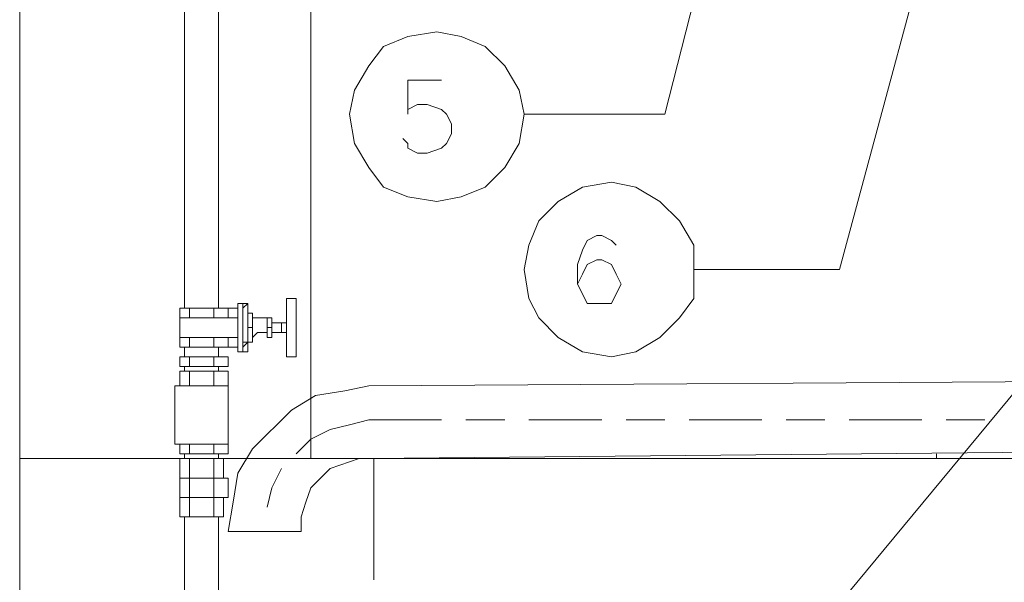
# Model space of a CAD drawing. Units: metres. Extents: x 0 to 149, y -4 to 22.
# Drawn here: x 32 to 34, y 12 to 13 of the extents above; entities that cross this region are included whole.
import ezdxf

# ---------------------------------------------------------------- set-up
doc = ezdxf.new("R2010")
doc.units = ezdxf.units.M
doc.layers.add('Capa 1', color=7, linetype='Continuous')

msp = doc.modelspace()

# ---------------------------------------------------------------- linework, layer by layer
at = {"layer": 'Capa 1', "lineweight": 18}
for points in [[(31.9186, 18.121), (31.9186, 18.121), (31.9186, 12.1944), (31.9186, 12.1944)], [(31.9186, 12.1944), (31.9186, 12.1944), (41.9093, 12.1944), (41.9093, 12.1944)]]:
    msp.add_open_spline(points, degree=3, dxfattribs=at)
at = {"layer": 'Capa 1', "color": 176, "lineweight": 9}
for points in [[(32.2065, 12.4568), (32.2065, 12.4568), (32.2065, 14.7005), (32.2065, 14.7005)], [(32.2658, 12.4568), (32.2658, 12.4568), (32.2658, 14.7005), (32.2658, 14.7005)], [(32.2996, 12.3806), (32.2996, 12.3806), (32.2996, 12.4653), (32.2996, 12.4653)], [(32.3166, 12.4653), (32.3166, 12.4653), (32.2996, 12.4653), (32.2996, 12.4653)], [(32.3081, 12.3806), (32.3081, 12.3806), (32.3081, 12.4653), (32.3081, 12.4653)], [(32.3166, 12.4568), (32.3166, 12.4568), (32.3166, 12.4653), (32.3166, 12.4653)], [(32.3843, 12.3722), (32.3843, 12.3722), (32.3843, 12.4738), (32.3843, 12.4738)], [(32.3928, 12.4738), (32.3928, 12.4738), (32.3843, 12.4738), (32.3843, 12.4738)], [(32.4012, 12.3806), (32.4012, 12.3806), (32.4012, 12.4653), (32.4012, 12.4653)], [(32.2827, 12.4568), (32.2827, 12.4568), (32.198, 12.4568), (32.198, 12.4568)], [(32.198, 12.4399), (32.198, 12.4399), (32.198, 12.4568), (32.198, 12.4568)], [(32.2996, 12.4568), (32.2996, 12.4568), (32.2827, 12.4568), (32.2827, 12.4568)], [(32.2827, 12.4399), (32.2827, 12.4399), (32.2827, 12.4568), (32.2827, 12.4568)], [(32.3166, 12.3891), (32.3166, 12.3891), (32.3166, 12.4568), (32.3166, 12.4568)], [(32.3166, 12.3806), (32.3166, 12.3806), (32.3166, 12.4568), (32.3166, 12.4568)], [(32.3166, 12.4484), (32.3166, 12.4484), (32.325, 12.4484), (32.325, 12.4484)], [(32.325, 12.4399), (32.325, 12.4399), (32.325, 12.4484), (32.325, 12.4484)], [(32.2996, 12.4399), (32.2996, 12.4399), (32.198, 12.4399), (32.198, 12.4399)], [(32.198, 12.406), (32.198, 12.406), (32.198, 12.4399), (32.198, 12.4399)], [(32.2827, 12.4399), (32.2827, 12.4399), (32.198, 12.4399), (32.198, 12.4399)], [(32.325, 12.406), (32.325, 12.406), (32.325, 12.4399), (32.325, 12.4399)], [(32.3335, 12.4399), (32.3335, 12.4399), (32.325, 12.4399), (32.325, 12.4399)], [(32.3504, 12.4399), (32.3504, 12.4399), (32.3335, 12.4399), (32.3335, 12.4399)], [(32.3504, 12.406), (32.3504, 12.406), (32.3504, 12.4399), (32.3504, 12.4399)], [(32.3589, 12.4399), (32.3589, 12.4399), (32.3504, 12.4399), (32.3504, 12.4399)], [(32.3589, 12.406), (32.3589, 12.406), (32.3589, 12.4399), (32.3589, 12.4399)], [(32.3589, 12.4314), (32.3589, 12.4314), (32.3843, 12.4314), (32.3843, 12.4314)], [(32.3758, 12.4145), (32.3758, 12.4145), (32.3758, 12.4314), (32.3758, 12.4314)], [(32.3166, 12.423), (32.3166, 12.423), (32.325, 12.423), (32.325, 12.423)], [(32.325, 12.406), (32.325, 12.406), (32.3335, 12.4145), (32.3335, 12.4145)], [(32.3504, 12.4145), (32.3504, 12.4145), (32.3335, 12.4145), (32.3335, 12.4145)], [(32.3504, 12.423), (32.3504, 12.423), (32.3589, 12.423), (32.3589, 12.423)], [(32.3589, 12.4145), (32.3589, 12.4145), (32.3758, 12.4145), (32.3758, 12.4145)], [(32.3758, 12.4145), (32.3758, 12.4145), (32.3843, 12.4145), (32.3843, 12.4145)], [(32.2996, 12.406), (32.2996, 12.406), (32.198, 12.406), (32.198, 12.406)], [(32.2827, 12.406), (32.2827, 12.406), (32.198, 12.406), (32.198, 12.406)], [(32.198, 12.3891), (32.198, 12.3891), (32.198, 12.406), (32.198, 12.406)], [(32.215, 12.3891), (32.215, 12.3891), (32.215, 12.406), (32.215, 12.406)], [(32.2573, 12.3891), (32.2573, 12.3891), (32.2573, 12.406), (32.2573, 12.406)], [(32.2827, 12.3891), (32.2827, 12.3891), (32.2827, 12.406), (32.2827, 12.406)], [(32.325, 12.3976), (32.325, 12.3976), (32.3166, 12.3976), (32.3166, 12.3976)], [(32.325, 12.3976), (32.325, 12.3976), (32.325, 12.406), (32.325, 12.406)], [(32.3589, 12.406), (32.3589, 12.406), (32.3504, 12.406), (32.3504, 12.406)], [(32.2827, 12.3891), (32.2827, 12.3891), (32.198, 12.3891), (32.198, 12.3891)], [(32.2065, 12.3722), (32.2065, 12.3722), (32.2065, 12.3891), (32.2065, 12.3891)], [(32.2658, 12.3722), (32.2658, 12.3722), (32.2658, 12.3891), (32.2658, 12.3891)], [(32.2996, 12.3891), (32.2996, 12.3891), (32.2827, 12.3891), (32.2827, 12.3891)], [(32.3166, 12.3806), (32.3166, 12.3806), (32.2996, 12.3806), (32.2996, 12.3806)], [(32.3166, 12.3806), (32.3166, 12.3806), (32.3166, 12.3891), (32.3166, 12.3891)], [(32.2827, 12.3722), (32.2827, 12.3722), (32.198, 12.3722), (32.198, 12.3722)], [(32.198, 12.3552), (32.198, 12.3552), (32.198, 12.3722), (32.198, 12.3722)], [(32.215, 12.3552), (32.215, 12.3552), (32.215, 12.3722), (32.215, 12.3722)], [(32.2573, 12.3552), (32.2573, 12.3552), (32.2573, 12.3722), (32.2573, 12.3722)], [(32.2827, 12.3552), (32.2827, 12.3552), (32.2827, 12.3722), (32.2827, 12.3722)], [(32.3928, 12.3722), (32.3928, 12.3722), (32.3843, 12.3722), (32.3843, 12.3722)], [(32.2827, 12.3552), (32.2827, 12.3552), (32.198, 12.3552), (32.198, 12.3552)], [(32.2827, 12.3468), (32.2827, 12.3468), (32.198, 12.3468), (32.198, 12.3468)], [(32.198, 12.3214), (32.198, 12.3214), (32.198, 12.3468), (32.198, 12.3468)], [(32.2065, 12.3468), (32.2065, 12.3468), (32.2065, 12.3552), (32.2065, 12.3552)], [(32.2658, 12.3468), (32.2658, 12.3468), (32.2065, 12.3468), (32.2065, 12.3468)], [(32.215, 12.3214), (32.215, 12.3214), (32.215, 12.3468), (32.215, 12.3468)], [(32.2573, 12.3214), (32.2573, 12.3214), (32.2573, 12.3468), (32.2573, 12.3468)], [(32.2658, 12.3468), (32.2658, 12.3468), (32.2658, 12.3552), (32.2658, 12.3552)], [(32.2827, 12.3214), (32.2827, 12.3214), (32.2827, 12.3468), (32.2827, 12.3468)], [(32.5282, 12.3214), (32.5282, 12.3214), (33.8236, 12.3298), (33.8236, 12.3298)], [(32.1896, 12.2198), (32.1896, 12.2198), (32.1896, 12.3214), (32.1896, 12.3214)], [(32.2827, 12.3214), (32.2827, 12.3214), (32.1896, 12.3214), (32.1896, 12.3214)], [(32.2827, 12.2198), (32.2827, 12.2198), (32.2827, 12.3214), (32.2827, 12.3214)], [(32.5282, 12.2621), (32.5282, 12.2621), (32.6552, 12.2621), (32.6552, 12.2621)], [(32.6976, 12.2621), (32.6976, 12.2621), (32.7653, 12.2621), (32.7653, 12.2621)], [(32.8076, 12.2621), (32.8076, 12.2621), (32.9346, 12.2621), (32.9346, 12.2621)], [(32.977, 12.2621), (32.977, 12.2621), (33.0447, 12.2621), (33.0447, 12.2621)], [(33.087, 12.2621), (33.087, 12.2621), (33.214, 12.2621), (33.214, 12.2621)], [(33.2564, 12.2621), (33.2564, 12.2621), (33.3241, 12.2621), (33.3241, 12.2621)], [(33.3664, 12.2621), (33.3664, 12.2621), (33.4934, 12.2621), (33.4934, 12.2621)], [(33.5358, 12.2621), (33.5358, 12.2621), (33.6035, 12.2621), (33.6035, 12.2621)], [(32.1896, 12.2198), (32.1896, 12.2198), (32.2827, 12.2198), (32.2827, 12.2198)], [(32.198, 12.2028), (32.198, 12.2028), (32.198, 12.2198), (32.198, 12.2198)], [(32.2827, 12.2028), (32.2827, 12.2028), (32.2827, 12.2198), (32.2827, 12.2198)], [(32.5282, 12.1944), (32.5282, 12.1944), (35.1698, 12.2198), (35.1698, 12.2198)], [(32.198, 12.2028), (32.198, 12.2028), (32.2827, 12.2028), (32.2827, 12.2028)], [(32.198, 12.1944), (32.198, 12.1944), (32.2742, 12.1944), (32.2742, 12.1944)], [(32.198, 12.1944), (32.198, 12.1944), (32.198, 12.1605), (32.198, 12.1605)], [(32.2065, 12.2028), (32.2065, 12.2028), (32.2658, 12.2028), (32.2658, 12.2028)], [(32.2065, 12.1944), (32.2065, 12.1944), (32.2065, 12.2028), (32.2065, 12.2028)], [(32.2065, 12.1944), (32.2065, 12.1944), (32.2658, 12.1944), (32.2658, 12.1944)], [(32.215, 12.1944), (32.215, 12.1944), (32.215, 12.1266), (32.215, 12.1266)], [(32.2573, 12.1944), (32.2573, 12.1944), (32.2573, 12.1605), (32.2573, 12.1605)], [(32.2658, 12.1944), (32.2658, 12.1944), (32.2658, 12.2028), (32.2658, 12.2028)], [(32.2742, 12.1944), (32.2742, 12.1944), (32.2742, 12.1605), (32.2742, 12.1605)], [(32.198, 12.1605), (32.198, 12.1605), (32.2827, 12.1605), (32.2827, 12.1605)], [(32.198, 12.1605), (32.198, 12.1605), (32.198, 12.1266), (32.198, 12.1266)], [(32.2573, 12.1605), (32.2573, 12.1605), (32.2573, 12.1266), (32.2573, 12.1266)], [(32.2827, 12.1605), (32.2827, 12.1605), (32.2827, 12.1266), (32.2827, 12.1266)], [(32.198, 12.0928), (32.198, 12.0928), (32.198, 12.1266), (32.198, 12.1266)], [(32.198, 12.1266), (32.198, 12.1266), (32.2827, 12.1266), (32.2827, 12.1266)], [(32.215, 12.0928), (32.215, 12.0928), (32.215, 12.1266), (32.215, 12.1266)], [(32.2573, 12.0928), (32.2573, 12.0928), (32.2573, 12.1266), (32.2573, 12.1266)], [(32.2742, 12.0928), (32.2742, 12.0928), (32.2742, 12.1266), (32.2742, 12.1266)], [(32.198, 12.0928), (32.198, 12.0928), (32.2742, 12.0928), (32.2742, 12.0928)], [(32.2065, 11.5594), (32.2065, 11.5594), (32.2065, 12.0928), (32.2065, 12.0928)], [(32.2658, 11.5594), (32.2658, 11.5594), (32.2658, 12.0928), (32.2658, 12.0928)], [(32.4097, 12.0674), (32.4097, 12.0674), (32.2827, 12.0674), (32.2827, 12.0674)]]:
    msp.add_open_spline(points, degree=3, dxfattribs=at)
at = {"layer": 'Capa 1', "lineweight": 9}
for points, knots in [([(33.5527, 13.2781), (33.5527, 13.2781), (33.3495, 12.5246), (33.3495, 12.5246), (33.3495, 12.5246), (33.3495, 12.5246), (33.0955, 12.5246), (33.0955, 12.5246)], [0, 0, 0, 0, 0.5, 0.5, 0.5, 0.5, 1, 1, 1, 1]), ([(33.1548, 13.2273), (33.1548, 13.2273), (33.0447, 12.7955), (33.0447, 12.7955), (33.0447, 12.7955), (33.0447, 12.7955), (32.7992, 12.7955), (32.7992, 12.7955)], [0, 0, 0, 0, 0.5, 0.5, 0.5, 0.5, 1, 1, 1, 1]), ([(32.7992, 12.7955), (32.7992, 12.7955), (32.7907, 12.8378), (32.7907, 12.8378), (32.7907, 12.8378), (32.7907, 12.8378), (32.7653, 12.8802), (32.7653, 12.8802), (32.7653, 12.8802), (32.7653, 12.8802), (32.7314, 12.914), (32.7314, 12.914), (32.7314, 12.914), (32.7314, 12.914), (32.6891, 12.931), (32.6891, 12.931), (32.6891, 12.931), (32.6891, 12.931), (32.6468, 12.9394), (32.6468, 12.9394), (32.6468, 12.9394), (32.6468, 12.9394), (32.596, 12.931), (32.596, 12.931), (32.596, 12.931), (32.596, 12.931), (32.5536, 12.914), (32.5536, 12.914), (32.5536, 12.914), (32.5536, 12.914), (32.5282, 12.8802), (32.5282, 12.8802), (32.5282, 12.8802), (32.5282, 12.8802), (32.5028, 12.8378), (32.5028, 12.8378), (32.5028, 12.8378), (32.5028, 12.8378), (32.4944, 12.7955), (32.4944, 12.7955), (32.4944, 12.7955), (32.4944, 12.7955), (32.5028, 12.7447), (32.5028, 12.7447), (32.5028, 12.7447), (32.5028, 12.7447), (32.5282, 12.7024), (32.5282, 12.7024), (32.5282, 12.7024), (32.5282, 12.7024), (32.5536, 12.6685), (32.5536, 12.6685), (32.5536, 12.6685), (32.5536, 12.6685), (32.596, 12.6516), (32.596, 12.6516), (32.596, 12.6516), (32.596, 12.6516), (32.6468, 12.6431), (32.6468, 12.6431), (32.6468, 12.6431), (32.6468, 12.6431), (32.6891, 12.6516), (32.6891, 12.6516), (32.6891, 12.6516), (32.6891, 12.6516), (32.7314, 12.6685), (32.7314, 12.6685), (32.7314, 12.6685), (32.7314, 12.6685), (32.7653, 12.7024), (32.7653, 12.7024), (32.7653, 12.7024), (32.7653, 12.7024), (32.7907, 12.7447), (32.7907, 12.7447), (32.7907, 12.7447), (32.7907, 12.7447), (32.7992, 12.7955), (32.7992, 12.7955)], [0, 0, 0, 0, 0.05, 0.05, 0.05, 0.05, 0.1, 0.1, 0.1, 0.1, 0.15, 0.15, 0.15, 0.15, 0.2, 0.2, 0.2, 0.2, 0.25, 0.25, 0.25, 0.25, 0.3, 0.3, 0.3, 0.3, 0.35, 0.35, 0.35, 0.35, 0.4, 0.4, 0.4, 0.4, 0.45, 0.45, 0.45, 0.45, 0.5, 0.5, 0.5, 0.5, 0.55, 0.55, 0.55, 0.55, 0.6, 0.6, 0.6, 0.6, 0.65, 0.65, 0.65, 0.65, 0.7, 0.7, 0.7, 0.7, 0.75, 0.75, 0.75, 0.75, 0.8, 0.8, 0.8, 0.8, 0.85, 0.85, 0.85, 0.85, 0.9, 0.9, 0.9, 0.9, 0.95, 0.95, 0.95, 0.95, 1, 1, 1, 1]), ([(33.0955, 12.5246), (33.0955, 12.5246), (33.0955, 12.5669), (33.0955, 12.5669), (33.0955, 12.5669), (33.0955, 12.5669), (33.0701, 12.6092), (33.0701, 12.6092), (33.0701, 12.6092), (33.0701, 12.6092), (33.0362, 12.6431), (33.0362, 12.6431), (33.0362, 12.6431), (33.0362, 12.6431), (32.9939, 12.6685), (32.9939, 12.6685), (32.9939, 12.6685), (32.9939, 12.6685), (32.9516, 12.677), (32.9516, 12.677), (32.9516, 12.677), (32.9516, 12.677), (32.9008, 12.6685), (32.9008, 12.6685), (32.9008, 12.6685), (32.9008, 12.6685), (32.8584, 12.6431), (32.8584, 12.6431), (32.8584, 12.6431), (32.8584, 12.6431), (32.8246, 12.6092), (32.8246, 12.6092), (32.8246, 12.6092), (32.8246, 12.6092), (32.8076, 12.5669), (32.8076, 12.5669), (32.8076, 12.5669), (32.8076, 12.5669), (32.7992, 12.5246), (32.7992, 12.5246), (32.7992, 12.5246), (32.7992, 12.5246), (32.8076, 12.4738), (32.8076, 12.4738), (32.8076, 12.4738), (32.8076, 12.4738), (32.8246, 12.4399), (32.8246, 12.4399), (32.8246, 12.4399), (32.8246, 12.4399), (32.8584, 12.406), (32.8584, 12.406), (32.8584, 12.406), (32.8584, 12.406), (32.9008, 12.3806), (32.9008, 12.3806), (32.9008, 12.3806), (32.9008, 12.3806), (32.9516, 12.3722), (32.9516, 12.3722), (32.9516, 12.3722), (32.9516, 12.3722), (32.9939, 12.3806), (32.9939, 12.3806), (32.9939, 12.3806), (32.9939, 12.3806), (33.0362, 12.406), (33.0362, 12.406), (33.0362, 12.406), (33.0362, 12.406), (33.0701, 12.4399), (33.0701, 12.4399), (33.0701, 12.4399), (33.0701, 12.4399), (33.0955, 12.4738), (33.0955, 12.4738), (33.0955, 12.4738), (33.0955, 12.4738), (33.0955, 12.5246), (33.0955, 12.5246)], [0, 0, 0, 0, 0.05, 0.05, 0.05, 0.05, 0.1, 0.1, 0.1, 0.1, 0.15, 0.15, 0.15, 0.15, 0.2, 0.2, 0.2, 0.2, 0.25, 0.25, 0.25, 0.25, 0.3, 0.3, 0.3, 0.3, 0.35, 0.35, 0.35, 0.35, 0.4, 0.4, 0.4, 0.4, 0.45, 0.45, 0.45, 0.45, 0.5, 0.5, 0.5, 0.5, 0.55, 0.55, 0.55, 0.55, 0.6, 0.6, 0.6, 0.6, 0.65, 0.65, 0.65, 0.65, 0.7, 0.7, 0.7, 0.7, 0.75, 0.75, 0.75, 0.75, 0.8, 0.8, 0.8, 0.8, 0.85, 0.85, 0.85, 0.85, 0.9, 0.9, 0.9, 0.9, 0.95, 0.95, 0.95, 0.95, 1, 1, 1, 1]), ([(33.9591, 12.677), (33.9591, 12.677), (33.1802, 11.7372), (33.1802, 11.7372), (33.1802, 11.7372), (33.1802, 11.7372), (32.9262, 11.7372), (32.9262, 11.7372)], [0, 0, 0, 0, 0.5, 0.5, 0.5, 0.5, 1, 1, 1, 1])]:
    msp.add_open_spline(points, degree=3, knots=knots, dxfattribs=at)
at = {"layer": 'Capa 1', "color": 251, "lineweight": 9}
msp.add_open_spline([(33.6712, 13.0326), (33.6712, 13.0326), (32.4266, 13.0326), (32.4266, 13.0326), (32.4266, 13.0326), (32.4266, 13.0326), (32.4266, 12.1944), (32.4266, 12.1944)], degree=3, knots=[0, 0, 0, 0, 0.5, 0.5, 0.5, 0.5, 1, 1, 1, 1], dxfattribs=at)
at = {"layer": 'Capa 1', "lineweight": 18}
for points, knots in [([(32.6552, 12.8548), (32.6552, 12.8548), (32.596, 12.8548), (32.596, 12.8548), (32.596, 12.8548), (32.596, 12.8548), (32.596, 12.7955), (32.596, 12.7955), (32.596, 12.7955), (32.596, 12.7955), (32.596, 12.804), (32.596, 12.804), (32.596, 12.804), (32.596, 12.804), (32.6129, 12.8124), (32.6129, 12.8124), (32.6129, 12.8124), (32.6129, 12.8124), (32.6298, 12.8124), (32.6298, 12.8124), (32.6298, 12.8124), (32.6298, 12.8124), (32.6552, 12.804), (32.6552, 12.804), (32.6552, 12.804), (32.6552, 12.804), (32.6637, 12.7955), (32.6637, 12.7955), (32.6637, 12.7955), (32.6637, 12.7955), (32.6722, 12.7786), (32.6722, 12.7786), (32.6722, 12.7786), (32.6722, 12.7786), (32.6722, 12.7616), (32.6722, 12.7616), (32.6722, 12.7616), (32.6722, 12.7616), (32.6637, 12.7447), (32.6637, 12.7447), (32.6637, 12.7447), (32.6637, 12.7447), (32.6552, 12.7362), (32.6552, 12.7362), (32.6552, 12.7362), (32.6552, 12.7362), (32.6298, 12.7278), (32.6298, 12.7278), (32.6298, 12.7278), (32.6298, 12.7278), (32.6129, 12.7278), (32.6129, 12.7278), (32.6129, 12.7278), (32.6129, 12.7278), (32.596, 12.7362), (32.596, 12.7362), (32.596, 12.7362), (32.596, 12.7362), (32.596, 12.7447), (32.596, 12.7447), (32.596, 12.7447), (32.596, 12.7447), (32.5875, 12.7532), (32.5875, 12.7532)], [0, 0, 0, 0, 0.0625, 0.0625, 0.0625, 0.0625, 0.125, 0.125, 0.125, 0.125, 0.1875, 0.1875, 0.1875, 0.1875, 0.25, 0.25, 0.25, 0.25, 0.3125, 0.3125, 0.3125, 0.3125, 0.375, 0.375, 0.375, 0.375, 0.4375, 0.4375, 0.4375, 0.4375, 0.5, 0.5, 0.5, 0.5, 0.5625, 0.5625, 0.5625, 0.5625, 0.625, 0.625, 0.625, 0.625, 0.6875, 0.6875, 0.6875, 0.6875, 0.75, 0.75, 0.75, 0.75, 0.8125, 0.8125, 0.8125, 0.8125, 0.875, 0.875, 0.875, 0.875, 0.9375, 0.9375, 0.9375, 0.9375, 1, 1, 1, 1]), ([(32.96, 12.5669), (32.96, 12.5669), (32.9516, 12.5754), (32.9516, 12.5754), (32.9516, 12.5754), (32.9516, 12.5754), (32.9346, 12.5838), (32.9346, 12.5838), (32.9346, 12.5838), (32.9346, 12.5838), (32.9262, 12.5838), (32.9262, 12.5838), (32.9262, 12.5838), (32.9262, 12.5838), (32.9092, 12.5754), (32.9092, 12.5754), (32.9092, 12.5754), (32.9092, 12.5754), (32.9008, 12.5584), (32.9008, 12.5584), (32.9008, 12.5584), (32.9008, 12.5584), (32.8923, 12.533), (32.8923, 12.533), (32.8923, 12.533), (32.8923, 12.533), (32.8923, 12.4992), (32.8923, 12.4992), (32.8923, 12.4992), (32.8923, 12.4992), (32.9008, 12.4822), (32.9008, 12.4822), (32.9008, 12.4822), (32.9008, 12.4822), (32.9092, 12.4653), (32.9092, 12.4653), (32.9092, 12.4653), (32.9092, 12.4653), (32.9516, 12.4653), (32.9516, 12.4653), (32.9516, 12.4653), (32.9516, 12.4653), (32.96, 12.4822), (32.96, 12.4822), (32.96, 12.4822), (32.96, 12.4822), (32.9685, 12.4992), (32.9685, 12.4992), (32.9685, 12.4992), (32.9685, 12.4992), (32.96, 12.5161), (32.96, 12.5161), (32.96, 12.5161), (32.96, 12.5161), (32.9516, 12.533), (32.9516, 12.533), (32.9516, 12.533), (32.9516, 12.533), (32.9346, 12.5415), (32.9346, 12.5415), (32.9346, 12.5415), (32.9346, 12.5415), (32.9262, 12.5415), (32.9262, 12.5415), (32.9262, 12.5415), (32.9262, 12.5415), (32.9092, 12.533), (32.9092, 12.533), (32.9092, 12.533), (32.9092, 12.533), (32.9008, 12.5161), (32.9008, 12.5161), (32.9008, 12.5161), (32.9008, 12.5161), (32.8923, 12.4992), (32.8923, 12.4992)], [0, 0, 0, 0, 0.052632, 0.052632, 0.052632, 0.052632, 0.105263, 0.105263, 0.105263, 0.105263, 0.157895, 0.157895, 0.157895, 0.157895, 0.210526, 0.210526, 0.210526, 0.210526, 0.263158, 0.263158, 0.263158, 0.263158, 0.315789, 0.315789, 0.315789, 0.315789, 0.368421, 0.368421, 0.368421, 0.368421, 0.421053, 0.421053, 0.421053, 0.421053, 0.473684, 0.473684, 0.473684, 0.473684, 0.526316, 0.526316, 0.526316, 0.526316, 0.578947, 0.578947, 0.578947, 0.578947, 0.631579, 0.631579, 0.631579, 0.631579, 0.684211, 0.684211, 0.684211, 0.684211, 0.736842, 0.736842, 0.736842, 0.736842, 0.789474, 0.789474, 0.789474, 0.789474, 0.842105, 0.842105, 0.842105, 0.842105, 0.894737, 0.894737, 0.894737, 0.894737, 0.947368, 0.947368, 0.947368, 0.947368, 1, 1, 1, 1])]:
    msp.add_open_spline(points, degree=3, knots=knots, dxfattribs=at)
at = {"layer": 'Capa 1', "color": 176, "lineweight": 9}
for points, knots in [([(32.3166, 12.4653), (32.3166, 12.4653), (32.3081, 12.4653), (32.3081, 12.4653), (32.3081, 12.4653), (32.3081, 12.4653), (32.3081, 12.4568), (32.3081, 12.4568), (32.3081, 12.4568), (32.3081, 12.4568), (32.3166, 12.4653), (32.3166, 12.4653)], [0, 0, 0, 0, 0.333333, 0.333333, 0.333333, 0.333333, 0.666667, 0.666667, 0.666667, 0.666667, 1, 1, 1, 1]), ([(32.3166, 12.4653), (32.3166, 12.4653), (32.3081, 12.4653), (32.3081, 12.4653), (32.3081, 12.4653), (32.3081, 12.4653), (32.3081, 12.4568), (32.3081, 12.4568), (32.3081, 12.4568), (32.3081, 12.4568), (32.3166, 12.4653), (32.3166, 12.4653)], [0, 0, 0, 0, 0.333333, 0.333333, 0.333333, 0.333333, 0.666667, 0.666667, 0.666667, 0.666667, 1, 1, 1, 1]), ([(32.3928, 12.4738), (32.3928, 12.4738), (32.4012, 12.4738), (32.4012, 12.4738), (32.4012, 12.4738), (32.4012, 12.4738), (32.4012, 12.4653), (32.4012, 12.4653)], [0, 0, 0, 0, 0.5, 0.5, 0.5, 0.5, 1, 1, 1, 1]), ([(32.215, 12.4568), (32.215, 12.4568), (32.215, 12.4399), (32.215, 12.4399), (32.215, 12.4399), (32.215, 12.4399), (32.215, 12.4568), (32.215, 12.4568)], [0, 0, 0, 0, 0.5, 0.5, 0.5, 0.5, 1, 1, 1, 1]), ([(32.2573, 12.4568), (32.2573, 12.4568), (32.2573, 12.4399), (32.2573, 12.4399), (32.2573, 12.4399), (32.2573, 12.4399), (32.2573, 12.4568), (32.2573, 12.4568)], [0, 0, 0, 0, 0.5, 0.5, 0.5, 0.5, 1, 1, 1, 1]), ([(32.3166, 12.3976), (32.3166, 12.3976), (32.3081, 12.3976), (32.3081, 12.3976), (32.3081, 12.3976), (32.3081, 12.3976), (32.3081, 12.3891), (32.3081, 12.3891), (32.3081, 12.3891), (32.3081, 12.3891), (32.3166, 12.3976), (32.3166, 12.3976)], [0, 0, 0, 0, 0.333333, 0.333333, 0.333333, 0.333333, 0.666667, 0.666667, 0.666667, 0.666667, 1, 1, 1, 1]), ([(32.3166, 12.3976), (32.3166, 12.3976), (32.3081, 12.3976), (32.3081, 12.3976), (32.3081, 12.3976), (32.3081, 12.3976), (32.3081, 12.3891), (32.3081, 12.3891), (32.3081, 12.3891), (32.3081, 12.3891), (32.3166, 12.3976), (32.3166, 12.3976)], [0, 0, 0, 0, 0.333333, 0.333333, 0.333333, 0.333333, 0.666667, 0.666667, 0.666667, 0.666667, 1, 1, 1, 1]), ([(32.4012, 12.3806), (32.4012, 12.3806), (32.4012, 12.3722), (32.4012, 12.3722), (32.4012, 12.3722), (32.4012, 12.3722), (32.3928, 12.3722), (32.3928, 12.3722)], [0, 0, 0, 0, 0.5, 0.5, 0.5, 0.5, 1, 1, 1, 1]), ([(32.5282, 12.3214), (32.5282, 12.3214), (32.4859, 12.3129), (32.4859, 12.3129), (32.4859, 12.3129), (32.4859, 12.3129), (32.4351, 12.3044), (32.4351, 12.3044), (32.4351, 12.3044), (32.4351, 12.3044), (32.3928, 12.279), (32.3928, 12.279), (32.3928, 12.279), (32.3928, 12.279), (32.325, 12.2113), (32.325, 12.2113), (32.325, 12.2113), (32.325, 12.2113), (32.2996, 12.169), (32.2996, 12.169), (32.2996, 12.169), (32.2996, 12.169), (32.2912, 12.1182), (32.2912, 12.1182), (32.2912, 12.1182), (32.2912, 12.1182), (32.2827, 12.0674), (32.2827, 12.0674)], [0, 0, 0, 0, 0.142857, 0.142857, 0.142857, 0.142857, 0.285714, 0.285714, 0.285714, 0.285714, 0.428571, 0.428571, 0.428571, 0.428571, 0.571429, 0.571429, 0.571429, 0.571429, 0.714286, 0.714286, 0.714286, 0.714286, 0.857143, 0.857143, 0.857143, 0.857143, 1, 1, 1, 1]), ([(32.5282, 12.2621), (32.5282, 12.2621), (32.4944, 12.2536), (32.4944, 12.2536), (32.4944, 12.2536), (32.4944, 12.2536), (32.4605, 12.2452), (32.4605, 12.2452), (32.4605, 12.2452), (32.4605, 12.2452), (32.4266, 12.2282), (32.4266, 12.2282), (32.4266, 12.2282), (32.4266, 12.2282), (32.4012, 12.2028), (32.4012, 12.2028)], [0, 0, 0, 0, 0.25, 0.25, 0.25, 0.25, 0.5, 0.5, 0.5, 0.5, 0.75, 0.75, 0.75, 0.75, 1, 1, 1, 1]), ([(32.215, 12.2198), (32.215, 12.2198), (32.215, 12.2028), (32.215, 12.2028), (32.215, 12.2028), (32.215, 12.2028), (32.215, 12.2198), (32.215, 12.2198)], [0, 0, 0, 0, 0.5, 0.5, 0.5, 0.5, 1, 1, 1, 1]), ([(32.2573, 12.2198), (32.2573, 12.2198), (32.2573, 12.2028), (32.2573, 12.2028), (32.2573, 12.2028), (32.2573, 12.2028), (32.2573, 12.2198), (32.2573, 12.2198)], [0, 0, 0, 0, 0.5, 0.5, 0.5, 0.5, 1, 1, 1, 1]), ([(32.5282, 12.1944), (32.5282, 12.1944), (32.5113, 12.1944), (32.5113, 12.1944), (32.5113, 12.1944), (32.5113, 12.1944), (32.4605, 12.1774), (32.4605, 12.1774), (32.4605, 12.1774), (32.4605, 12.1774), (32.4436, 12.1605), (32.4436, 12.1605), (32.4436, 12.1605), (32.4436, 12.1605), (32.4266, 12.1436), (32.4266, 12.1436), (32.4266, 12.1436), (32.4266, 12.1436), (32.4182, 12.1182), (32.4182, 12.1182), (32.4182, 12.1182), (32.4182, 12.1182), (32.4097, 12.0928), (32.4097, 12.0928), (32.4097, 12.0928), (32.4097, 12.0928), (32.4097, 12.0674), (32.4097, 12.0674)], [0, 0, 0, 0, 0.142857, 0.142857, 0.142857, 0.142857, 0.285714, 0.285714, 0.285714, 0.285714, 0.428571, 0.428571, 0.428571, 0.428571, 0.571429, 0.571429, 0.571429, 0.571429, 0.714286, 0.714286, 0.714286, 0.714286, 0.857143, 0.857143, 0.857143, 0.857143, 1, 1, 1, 1]), ([(32.3758, 12.1774), (32.3758, 12.1774), (32.3589, 12.1436), (32.3589, 12.1436), (32.3589, 12.1436), (32.3589, 12.1436), (32.3504, 12.1097), (32.3504, 12.1097)], [0, 0, 0, 0, 0.5, 0.5, 0.5, 0.5, 1, 1, 1, 1])]:
    msp.add_open_spline(points, degree=3, knots=knots, dxfattribs=at)
at = {"layer": 'Capa 1', "lineweight": 9}
for points in [[(31.9186, 12.1944), (31.9186, 12.1944), (31.9186, 11.9827), (31.9186, 11.9827)], [(32.5367, 12.1944), (32.5367, 12.1944), (32.5367, 11.9827), (32.5367, 11.9827)], [(31.9186, 12.0674), (31.9186, 12.0674), (31.9186, 10.2894), (31.9186, 10.2894)]]:
    msp.add_open_spline(points, degree=3, dxfattribs=at)
at = {"layer": 'Capa 1', "color": 96, "lineweight": 9}
msp.add_open_spline([(33.5188, 12.2028), (33.5188, 12.2028), (33.5188, 12.1944), (33.5188, 12.1944)], degree=3, dxfattribs=at)

doc.saveas('drawing.dxf')
